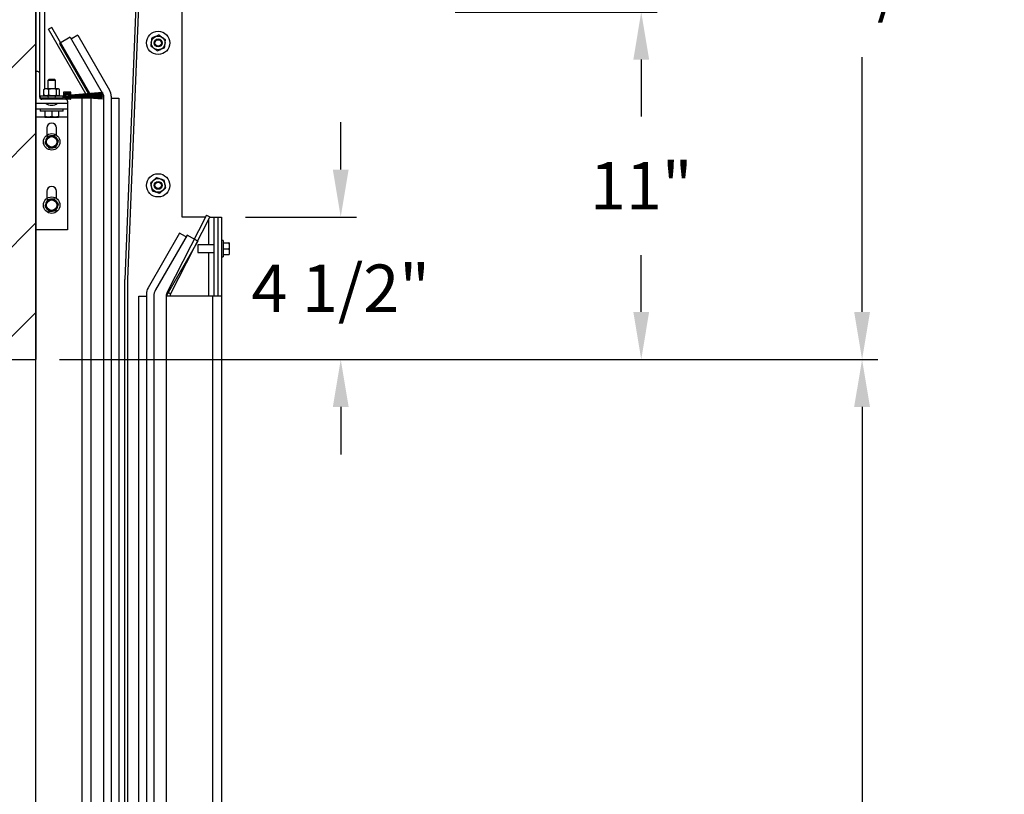
# Model space of a CAD drawing. Units: inches. Extents: x 170 to 312, y 215 to 248.
# Drawn here: x 185 to 187, y 242 to 244 of the extents above; entities that cross this region are included whole.
import ezdxf

# ---------------------------------------------------------------- set-up
doc = ezdxf.new("R2010")
doc.units = ezdxf.units.IN
doc.header["$LTSCALE"] = 0.25
doc.header["$MEASUREMENT"] = 0
doc.layers.add('ANNOTATIONS', color=1, linetype='Continuous')
doc.layers.add('STANDARD MOTOR LH', color=7, linetype='Continuous')
doc.styles.add('ARIAL', font='arial.ttf', dxfattribs={"height": 0.09375})
doc.dimstyles.new('STANDARD$0', dxfattribs={"dimtxt": 0.09375, "dimasz": 0.09375, "dimexe": 0.03125, "dimexo": 0.046875, "dimgap": 0.09, "dimtad": 0, "dimtih": 1, "dimtoh": 1, "dimdec": 4, "dimzin": 0, "dimdsep": 46, "dimtxsty": 'ARIAL', "dimcen": 0.09, "dimadec": 0, "dimazin": 0, "dimtfac": 1, "dimtdec": 4, "dimtofl": 0, "dimtmove": 0, "dimatfit": 1, "dimfxl": 1, "dimtolj": 1, "dimtzin": 0, "dimarcsym": 0})

# ---------------------------------------------------------------- blocks, each defined once
blk = doc.blocks.new('*D15')
at = {"layer": 'ANNOTATIONS', "color": 0, "lineweight": -2, "transparency": 16777216}
for p, q in [((185.8252, 243.7894), (186.2237, 243.7894)), ((186.1925, 243.6957), (186.1925, 243.5835)), ((186.1925, 243.1972), (186.1925, 243.3094)), ((185.044, 243.1034), (186.2237, 243.1034))]:
    blk.add_line(p, q, dxfattribs=at)
at = {"layer": 'ANNOTATIONS', "color": 0, "transparency": 16777216}
for points in [[(186.1769, 243.6957), (186.2081, 243.6957), (186.1925, 243.7894)], [(186.1769, 243.1972), (186.2081, 243.1972), (186.1925, 243.1034)]]:
    blk.add_solid(points, dxfattribs=at)
at = {"layer": 'defpoints', "color": 0, "transparency": 16777216}
for p in [(185.7783, 243.7894), (186.1925, 243.7894), (184.9971, 243.1034)]:
    blk.add_point(p, dxfattribs=at)
at = {"layer": 'ANNOTATIONS', "color": 0, "transparency": 16777216, "insert": (186.1925, 243.4464), "char_height": 0.09375, "attachment_point": 5, "style": 'ARIAL'}
blk.add_mtext('\\A1;11"', dxfattribs=at)
blk = doc.blocks.new('*D16')
at = {"layer": 'ANNOTATIONS', "color": 0, "lineweight": -2, "transparency": 16777216}
for p, q in [((185.5991, 243.4784), (185.5991, 243.5722)), ((185.4108, 243.3847), (185.6303, 243.3847)), ((185.044, 243.1034), (185.6303, 243.1034)), ((185.5991, 243.0097), (185.5991, 242.9159))]:
    blk.add_line(p, q, dxfattribs=at)
at = {"layer": 'ANNOTATIONS', "color": 0, "transparency": 16777216}
for points in [[(185.5835, 243.4784), (185.6147, 243.4784), (185.5991, 243.3847)], [(185.5835, 243.0097), (185.6147, 243.0097), (185.5991, 243.1034)]]:
    blk.add_solid(points, dxfattribs=at)
at = {"layer": 'defpoints', "color": 0, "transparency": 16777216}
for p in [(185.3639, 243.3847), (185.5991, 243.3847), (184.9971, 243.1034)]:
    blk.add_point(p, dxfattribs=at)
at = {"layer": 'ANNOTATIONS', "color": 0, "transparency": 16777216, "insert": (185.5991, 243.244), "char_height": 0.09375, "attachment_point": 5, "style": 'ARIAL'}
blk.add_mtext('\\A1;4 1/2"', dxfattribs=at)
blk = doc.blocks.new('*D27')
at = {"layer": 'ANNOTATIONS', "color": 0, "lineweight": -2, "transparency": 16777216}
for p, q in [((185.8252, 243.7894), (186.2237, 243.7894)), ((186.1925, 243.6957), (186.1925, 243.5833)), ((186.1925, 243.1972), (186.1925, 243.3096)), ((185.044, 243.1034), (186.2237, 243.1034))]:
    blk.add_line(p, q, dxfattribs=at)
at = {"layer": 'ANNOTATIONS', "color": 0, "transparency": 16777216}
for points in [[(186.1769, 243.6957), (186.2081, 243.6957), (186.1925, 243.7894)], [(186.1769, 243.1972), (186.2081, 243.1972), (186.1925, 243.1034)]]:
    blk.add_solid(points, dxfattribs=at)
at = {"layer": 'defpoints', "color": 0, "transparency": 16777216}
for p in [(185.7783, 243.7894), (186.1925, 243.7894), (184.9971, 243.1034)]:
    blk.add_point(p, dxfattribs=at)
at = {"layer": 'ANNOTATIONS', "color": 0, "transparency": 16777216, "insert": (186.1925, 243.4464), "char_height": 0.09375, "attachment_point": 5, "style": 'ARIAL'}
blk.add_mtext('\\A1;  ', dxfattribs=at)
blk = doc.blocks.new('*D28')
at = {"layer": 'ANNOTATIONS', "color": 0, "lineweight": -2, "transparency": 16777216}
for p, q in [((185.8252, 244.5736), (186.6598, 244.5736)), ((186.6286, 244.4799), (186.6286, 243.977)), ((186.6286, 243.1972), (186.6286, 243.7001)), ((185.044, 243.1034), (186.6598, 243.1034))]:
    blk.add_line(p, q, dxfattribs=at)
at = {"layer": 'ANNOTATIONS', "color": 0, "transparency": 16777216}
for points in [[(186.6129, 244.4799), (186.6442, 244.4799), (186.6286, 244.5736)], [(186.6129, 243.1972), (186.6442, 243.1972), (186.6286, 243.1034)]]:
    blk.add_solid(points, dxfattribs=at)
at = {"layer": 'defpoints', "color": 0, "transparency": 16777216}
for p in [(185.7783, 244.5736), (186.6286, 244.5736), (184.9971, 243.1034)]:
    blk.add_point(p, dxfattribs=at)
at = {"layer": 'ANNOTATIONS', "color": 0, "transparency": 16777216, "insert": (186.6286, 243.8385), "char_height": 0.09375, "attachment_point": 5, "style": 'ARIAL'}
blk.add_mtext('\\A1;27 1/2"', dxfattribs=at)
blk = doc.blocks.new('*D30')
at = {"layer": 'ANNOTATIONS', "color": 0, "lineweight": -2, "transparency": 16777216}
for p, q in [((185.044, 243.1034), (186.6598, 243.1034)), ((186.6286, 243.0097), (186.6286, 241.8209)), ((186.6286, 240.1972), (186.6286, 241.386)), ((185.5542, 240.1034), (186.6598, 240.1034))]:
    blk.add_line(p, q, dxfattribs=at)
at = {"layer": 'ANNOTATIONS', "color": 0, "transparency": 16777216}
for points in [[(186.6129, 243.0097), (186.6442, 243.0097), (186.6286, 243.1034)], [(186.6129, 240.1972), (186.6442, 240.1972), (186.6286, 240.1034)]]:
    blk.add_solid(points, dxfattribs=at)
at = {"layer": 'defpoints', "color": 0, "transparency": 16777216}
for p in [(184.9971, 243.1034), (186.6286, 243.1034), (185.5073, 240.1034)]:
    blk.add_point(p, dxfattribs=at)
at = {"layer": 'ANNOTATIONS', "color": 0, "transparency": 16777216, "insert": (186.6286, 241.6034), "char_height": 0.09375, "attachment_point": 5, "style": 'ARIAL'}
blk.add_mtext('\\A1;OPENING\\P HEIGHT', dxfattribs=at)

msp = doc.modelspace()

# ---------------------------------------------------------------- hatches: boundary and pattern name
at = {"layer": 'STANDARD MOTOR LH'}
h = msp.add_hatch(dxfattribs=at)
h.set_pattern_fill('ANSI31', color=256, style=0)
h.set_pattern_definition([(45, (-0.30635, -11.93381), (-0.08838835, 0.08838835), [])])
edge = h.paths.add_edge_path()
edge.add_line((184.48146, 245.71433), (184.48146, 243.10342))
edge.add_line((184.48146, 243.10342), (184.99708, 243.10342))
edge.add_line((184.99708, 245.71433), (184.99708, 243.10342))
edge = h.paths.add_edge_path()
edge.add_line((184.43507, 245.71433), (184.72217, 245.71433))
edge.add_line((184.72217, 245.71433), (184.72217, 245.64563))
edge.add_line((184.72217, 245.64563), (184.76059, 245.77899))
edge.add_line((184.76059, 245.77899), (184.76059, 245.71433))
edge.add_line((184.76059, 245.71433), (185.05578, 245.71433))
h = msp.add_hatch(dxfattribs=at)
h.set_pattern_fill('ANSI38', color=256, style=0)
h.set_pattern_definition([(45, (183.14701, 226.17275), (-0.08838835, 0.08838835), []), (135, (183.14701, 226.17275), (-0.265165, 0.08838835), [0.3125, -0.1875])])
edge = h.paths.add_edge_path(flags=0)
edge.add_arc((185.05458, 243.62835), 0.000313, 90, 180, ccw=False)
edge.add_line((185.05458, 243.62866), (185.06271, 243.62866))
edge.add_arc((185.06271, 243.62835), 0.000313, 0, 90, ccw=False)
edge.add_line((185.06302, 243.62835), (185.06302, 243.6271))
edge.add_arc((185.06333, 243.6271), 0.000313, 180, 270)
edge.add_line((185.06333, 243.62678), (185.06552, 243.62678))
edge.add_arc((185.06552, 243.6271), 0.000313, 270, 360)
edge.add_line((185.06583, 243.6271), (185.06583, 243.63116))
edge.add_arc((185.06552, 243.63116), 0.000313, 0, 90)
edge.add_line((185.06552, 243.63147), (185.05177, 243.63147))
edge.add_arc((185.05177, 243.63116), 0.000313, 90, 180)
edge.add_line((185.05146, 243.63116), (185.05146, 243.62022))
edge.add_arc((185.05115, 243.62022), 0.000313, 270, 360, ccw=False)
edge.add_line((185.05115, 243.61991), (185.01302, 243.61991))
edge.add_arc((185.01302, 243.6196), 0.000313, 90, 180)
edge.add_line((185.01271, 243.6196), (185.01271, 243.61741))
edge.add_arc((185.01302, 243.61741), 0.000313, 180, 270)
edge.add_line((185.01302, 243.6171), (185.06552, 243.6171))
edge.add_arc((185.06552, 243.61741), 0.000313, 270, 360)
edge.add_line((185.06583, 243.61741), (185.06583, 243.62147))
edge.add_arc((185.06552, 243.62147), 0.000313, 0, 90)
edge.add_line((185.06552, 243.62178), (185.06333, 243.62178))
edge.add_arc((185.06333, 243.62147), 0.000313, 90, 180)
edge.add_line((185.06302, 243.62147), (185.06302, 243.62022))
edge.add_arc((185.06271, 243.62022), 0.000313, 270, 360, ccw=False)
edge.add_line((185.06271, 243.61991), (185.05458, 243.61991))
edge.add_arc((185.05458, 243.62022), 0.000313, 180, 270, ccw=False)
edge.add_line((185.05427, 243.62022), (185.05427, 243.62835))

# ---------------------------------------------------------------- linework, layer by layer
at = {"layer": 'ANNOTATIONS', "transparency": 16777216}
msp.add_line((185.04396, 243.10342), (186.65982, 243.10342), dxfattribs=at)
at = {"layer": 'STANDARD MOTOR LH'}
for p, q in [((184.99708, 240.10342), (184.99708, 245.71433)), ((184.99708, 245.71433), (184.99708, 243.10342)), ((185.00452, 244.54092), (185.00452, 243.66955)), ((185.21013, 244.18164), (185.17293, 243.26117)), ((185.21505, 244.18145), (185.17785, 243.26117)), ((185.28608, 243.38467), (185.28608, 244.02442)), ((185.01496, 243.63797), (185.01496, 243.79092)), ((185.02833, 243.75916), (185.02189, 243.75544)), ((185.0956, 243.62777), (185.02189, 243.75544)), ((185.10384, 243.62838), (185.02833, 243.75916)), ((185.06507, 243.73949), (185.04396, 243.7273)), ((185.06507, 243.73949), (185.13083, 243.62558)), ((185.06858, 243.73691), (185.06706, 243.73604)), ((185.07994, 243.74348), (185.06858, 243.73691)), ((185.07994, 243.74348), (185.14244, 243.63522)), ((185.04396, 243.7273), (185.10119, 243.62818)), ((185.00099, 243.67178), (184.99708, 243.67178)), ((185.00489, 243.621), (185.00489, 243.66788)), ((185.01466, 243.63797), (185.01348, 243.6371)), ((185.042, 243.63797), (185.01466, 243.63797)), ((185.02238, 243.65613), (185.02052, 243.65427)), ((185.02052, 243.65427), (185.02052, 243.63797)), ((185.03614, 243.65427), (185.02052, 243.65427)), ((185.03429, 243.65613), (185.02238, 243.65613)), ((185.03614, 243.65427), (185.03429, 243.65613)), ((185.03614, 243.63797), (185.03614, 243.65427)), ((185.04319, 243.6371), (185.042, 243.63797)), ((185.00539, 243.62385), (185.00539, 243.61991)), ((185.00539, 243.62385), (185.05127, 243.62385)), ((185.00539, 243.61991), (185.05114, 243.61991)), ((185.00542, 243.61905), (185.01271, 243.61905)), ((185.01271, 243.63641), (185.01361, 243.63692)), ((185.01271, 243.62541), (185.01271, 243.63641)), ((185.01271, 243.62541), (185.01361, 243.6249)), ((185.01271, 243.6196), (185.01271, 243.61741)), ((185.01348, 243.62472), (185.01466, 243.62385)), ((185.03443, 243.62303), (185.02224, 243.62303)), ((185.02247, 243.62541), (185.02247, 243.63641)), ((185.0381, 243.62541), (185.0381, 243.63641)), ((185.042, 243.62385), (185.04319, 243.62472)), ((185.04396, 243.62541), (185.04396, 243.63641)), ((185.05127, 243.61993), (185.05127, 243.62385)), ((185.05146, 243.63116), (185.05146, 243.62022)), ((185.06552, 243.63147), (185.05177, 243.63147)), ((185.05427, 243.62835), (185.05427, 243.62019)), ((185.06271, 243.62866), (185.05458, 243.62866)), ((185.05458, 243.61991), (185.06271, 243.61991)), ((185.05521, 243.62797), (185.05521, 243.62019)), ((185.066, 243.62753), (185.0564, 243.62899)), ((185.0564, 243.61917), (185.066, 243.62063)), ((185.06615, 243.62846), (185.05654, 243.62992)), ((185.05654, 243.61824), (185.06615, 243.61971)), ((185.06445, 243.62456), (185.06026, 243.62591)), ((185.06026, 243.62228), (185.06445, 243.62364)), ((185.06055, 243.62647), (185.06465, 243.62515)), ((185.06465, 243.62304), (185.06055, 243.62172)), ((185.06058, 243.62653), (185.06467, 243.62521)), ((185.06467, 243.62298), (185.06058, 243.62166)), ((185.06469, 243.62527), (185.06061, 243.62659)), ((185.06061, 243.62161), (185.06469, 243.62292)), ((185.06064, 243.62664), (185.0647, 243.62533)), ((185.0647, 243.62286), (185.06064, 243.62155)), ((185.06472, 243.62539), (185.06067, 243.6267)), ((185.06067, 243.62149), (185.06472, 243.6228)), ((185.0607, 243.62676), (185.06474, 243.62545)), ((185.06474, 243.62274), (185.0607, 243.62144)), ((185.06476, 243.62551), (185.06072, 243.62681)), ((185.06072, 243.62138), (185.06476, 243.62268)), ((185.06075, 243.62687), (185.06478, 243.62557)), ((185.06478, 243.62262), (185.06075, 243.62132)), ((185.0648, 243.62563), (185.06078, 243.62693)), ((185.06078, 243.62127), (185.0648, 243.62257)), ((185.06081, 243.62698), (185.06482, 243.62569)), ((185.06482, 243.62251), (185.06081, 243.62121)), ((185.06484, 243.62575), (185.06084, 243.62704)), ((185.06084, 243.62115), (185.06484, 243.62245)), ((185.06302, 243.6271), (185.06302, 243.62835)), ((185.06302, 243.62022), (185.06302, 243.62147)), ((185.06552, 243.62678), (185.06333, 243.62678)), ((185.06333, 243.62178), (185.06552, 243.62178)), ((185.06583, 243.6271), (185.06583, 243.63116)), ((185.06583, 243.61741), (185.06583, 243.62147)), ((185.10646, 243.61905), (185.06583, 243.61905)), ((185.12864, 243.63022), (185.06599, 243.62557)), ((185.06599, 243.6255), (185.12864, 243.63013)), ((185.12864, 243.62901), (185.06599, 243.62544)), ((185.06599, 243.62538), (185.12864, 243.62891)), ((185.12864, 243.6278), (185.06599, 243.62532)), ((185.06599, 243.62525), (185.12864, 243.62771)), ((185.12864, 243.6266), (185.06599, 243.62519)), ((185.06599, 243.62513), (185.12864, 243.62651)), ((185.12864, 243.62541), (185.06599, 243.62506)), ((185.06599, 243.625), (185.12864, 243.62532)), ((185.06599, 243.62494), (185.12864, 243.62494)), ((185.12864, 243.62432), (185.06599, 243.62432)), ((185.06599, 243.62388), (185.12864, 243.62388)), ((185.12864, 243.62325), (185.06599, 243.62325)), ((185.12864, 243.62287), (185.06599, 243.62319)), ((185.06599, 243.62313), (185.12864, 243.62278)), ((185.12864, 243.62168), (185.06599, 243.62306)), ((185.06599, 243.623), (185.12864, 243.62159)), ((185.12864, 243.62048), (185.06599, 243.62294)), ((185.06599, 243.62288), (185.12864, 243.62039)), ((185.12864, 243.61928), (185.06599, 243.62281)), ((185.06599, 243.62275), (185.12864, 243.61919)), ((185.12864, 243.61806), (185.06599, 243.62269)), ((185.06599, 243.62263), (185.12864, 243.61797)), ((185.066, 243.62753), (185.06615, 243.62846)), ((185.06615, 243.61971), (185.066, 243.62063)), ((185.08858, 240.10342), (185.08858, 243.61905)), ((185.09596, 243.62715), (185.09565, 243.62769)), ((185.09632, 243.62652), (185.096, 243.62707)), ((185.09669, 243.62588), (185.09637, 243.62644)), ((185.09706, 243.62524), (185.09673, 243.62581)), ((185.09723, 243.62494), (185.09711, 243.62516)), ((185.09762, 243.62427), (185.09759, 243.62432)), ((185.09762, 243.62427), (185.0977, 243.62432)), ((185.09762, 243.62427), (185.09784, 243.62388)), ((185.09879, 243.62494), (185.09919, 243.62517)), ((185.09932, 243.62525), (185.10043, 243.62589)), ((185.10057, 243.62597), (185.10176, 243.62666)), ((185.10123, 243.6281), (185.1016, 243.62747)), ((185.10164, 243.62739), (185.10202, 243.62674)), ((185.1019, 243.62674), (185.10318, 243.62748)), ((185.10206, 243.62667), (185.10244, 243.62601)), ((185.10248, 243.62593), (185.10287, 243.62527)), ((185.10291, 243.62519), (185.10306, 243.62494)), ((185.10333, 243.62757), (185.10406, 243.62799)), ((185.10342, 243.62432), (185.10367, 243.62388)), ((185.10406, 243.62799), (185.10388, 243.6283)), ((185.10403, 243.62325), (185.10418, 243.623)), ((185.10406, 243.62799), (185.10427, 243.62762)), ((185.10423, 243.62292), (185.10463, 243.62221)), ((185.10468, 243.62213), (185.1051, 243.62141)), ((185.10514, 243.62132), (185.10557, 243.62058)), ((185.10562, 243.6205), (185.10606, 243.61973)), ((185.10566, 243.62432), (185.10579, 243.62388)), ((185.10611, 243.61965), (185.10646, 243.61905)), ((185.10646, 240.10342), (185.10646, 243.61905)), ((185.12757, 243.63124), (185.12814, 243.63018)), ((185.12864, 243.63022), (185.12864, 243.63013)), ((185.12864, 243.62901), (185.12864, 243.62891)), ((185.12864, 243.6278), (185.12864, 243.62771)), ((185.12864, 243.6266), (185.12864, 243.62651)), ((185.12864, 243.62541), (185.12864, 243.62532)), ((185.12864, 243.62494), (185.12864, 243.62432)), ((185.12864, 243.62388), (185.12864, 243.62325)), ((185.12864, 243.62287), (185.12864, 243.62278)), ((185.12864, 243.62168), (185.12864, 243.62159)), ((185.12864, 243.62048), (185.12864, 243.62039)), ((185.12864, 243.61928), (185.12864, 243.61919)), ((185.12864, 243.61806), (185.12864, 243.61797)), ((185.13083, 243.62558), (185.13083, 240.38476)), ((185.14571, 243.62303), (185.14571, 240.39977)), ((185.14571, 243.61905), (185.16069, 243.61905)), ((185.16069, 243.61905), (185.16069, 240.4628)), ((184.99708, 243.60928), (185.05958, 243.60928)), ((185.06552, 243.6171), (185.0088, 243.6171)), ((185.05958, 243.61319), (185.05958, 243.35928)), ((185.05958, 243.59757), (184.99708, 243.59757)), ((185.01465, 243.58194), (184.99708, 243.58194)), ((185.00539, 243.59757), (185.00539, 243.59363)), ((185.05127, 243.59363), (185.00539, 243.59363)), ((185.01465, 243.59363), (185.01465, 243.5831)), ((185.01465, 243.58188), (185.04202, 243.58188)), ((185.02833, 243.5831), (185.02149, 243.58188)), ((185.02833, 243.59363), (185.02833, 243.5831)), ((185.04202, 243.5831), (185.03518, 243.58188)), ((185.04202, 243.59363), (185.04202, 243.5831)), ((185.05958, 243.58194), (185.04202, 243.58194)), ((185.05127, 243.59363), (185.05127, 243.59757)), ((185.01857, 243.56046), (185.01857, 243.5461)), ((185.0381, 243.5461), (185.0381, 243.56046)), ((185.0335, 243.54562), (185.02679, 243.54473)), ((185.04175, 243.53489), (185.03762, 243.54025)), ((185.01492, 243.53133), (185.01904, 243.52597)), ((185.02317, 243.52061), (185.02987, 243.52149)), ((185.01857, 243.43546), (185.01857, 243.4211)), ((185.0381, 243.4211), (185.0381, 243.43546)), ((185.01492, 243.40633), (185.01904, 243.40097)), ((185.0335, 243.42062), (185.02679, 243.41973)), ((185.04175, 243.40989), (185.03762, 243.41525)), ((185.02317, 243.39561), (185.02987, 243.39649)), ((185.33397, 243.38864), (185.25647, 243.23654)), ((185.3406, 243.38527), (185.2631, 243.23316)), ((185.33195, 243.38467), (185.28608, 243.38467)), ((185.33397, 243.38864), (185.3406, 243.38527)), ((185.34029, 243.38467), (185.3639, 243.38467)), ((185.34902, 243.22842), (185.34902, 243.38467)), ((185.35646, 243.38467), (185.35646, 243.22842)), ((185.3639, 243.38467), (185.3639, 240.10342)), ((185.33858, 243.32999), (185.33858, 243.38132)), ((185.05958, 243.35928), (184.99708, 243.35928)), ((185.28104, 243.35285), (185.21854, 243.2446)), ((185.29591, 243.34886), (185.23341, 243.24061)), ((185.2924, 243.34629), (185.28104, 243.35285)), ((185.29392, 243.34541), (185.2924, 243.34629)), ((185.31702, 243.33668), (185.29591, 243.34886)), ((185.31702, 243.33668), (185.25452, 243.22842)), ((185.34902, 243.32999), (185.31702, 243.32999)), ((185.31702, 243.32999), (185.31702, 243.31436)), ((185.36702, 243.33842), (185.3639, 243.33842)), ((185.36702, 243.33842), (185.36702, 243.30592)), ((185.36702, 243.33389), (185.37785, 243.33389)), ((185.37785, 243.33389), (185.3789, 243.32803)), ((185.3789, 243.33389), (185.3789, 243.31046)), ((185.31702, 243.31436), (185.34902, 243.31436)), ((185.33858, 243.22842), (185.33858, 243.31436)), ((185.36702, 243.32217), (185.37785, 243.32217)), ((185.36702, 243.31046), (185.37785, 243.31046)), ((185.37785, 243.32217), (185.3789, 243.31632)), ((185.3639, 243.30592), (185.36702, 243.30592)), ((185.17293, 240.43146), (185.17293, 243.26117)), ((185.17785, 243.26117), (185.17785, 240.43146)), ((185.21527, 243.23241), (185.21527, 240.39053)), ((185.2631, 243.23316), (185.25647, 243.23654)), ((185.20026, 240.40301), (185.20026, 243.22842)), ((185.20026, 243.22842), (185.21527, 243.22842)), ((185.23015, 243.22842), (185.23015, 240.10342)), ((185.25452, 243.22842), (185.25452, 240.10342)), ((185.3639, 243.22842), (185.25452, 243.22842)), ((185.34602, 243.22842), (185.34602, 240.10342)), ((184.48146, 243.10342), (184.99708, 243.10342))]:
    msp.add_line(p, q, dxfattribs=at)
at = {"layer": 'STANDARD MOTOR LH', "flags": 128}
msp.add_lwpolyline([(185.09814, 243.62325), (185.09823, 243.62304), (185.09823, 243.62303)], dxfattribs=at)
at = {"layer": 'STANDARD MOTOR LH'}
for centre, radius in [((185.23858, 243.72842), 0.02294), ((185.23858, 243.72842), 0.01367), ((185.23858, 243.72842), 0.00781), ((185.23858, 243.72842), 0.00628), ((185.05884, 243.6241), 0.00228), ((185.02833, 243.53311), 0.01625), ((185.02833, 243.53311), 0.01172), ((185.02833, 243.53311), 0.01025), ((185.23858, 243.44717), 0.02294), ((185.23858, 243.44717), 0.01367), ((185.23858, 243.44717), 0.00781), ((185.23858, 243.44717), 0.00628), ((185.02833, 243.40811), 0.01625), ((185.02833, 243.40811), 0.01172), ((185.02833, 243.40811), 0.01025)]:
    msp.add_circle(centre, radius, dxfattribs=at)
for centre, radius, start, end in [((185.00099, 243.66788), 0.00391, 0, 90), ((185.0088, 243.621), 0.00391, 180, 270), ((185.01302, 243.6196), 0.000312, 90, 180), ((185.02224, 243.62147), 0.00156, 90, 270), ((185.03443, 243.62147), 0.00156, 270, 90), ((185.05115, 243.62022), 0.000312, 270, 0), ((185.05177, 243.63116), 0.000312, 90, 180), ((185.05624, 243.62797), 0.00197, 81.34879, 180), ((185.05458, 243.62835), 0.000313, 90, 180), ((185.05458, 243.62022), 0.000313, 180, 270), ((185.05624, 243.62019), 0.00197, 180, 278.65121), ((185.05624, 243.62797), 0.00103, 81.34879, 180), ((185.05624, 243.62019), 0.00103, 180, 278.65121), ((185.05884, 243.6241), 0.00356, 55.87014, 304.12986), ((185.05884, 243.6241), 0.00349, 55.72454, 304.27546), ((185.05884, 243.6241), 0.00343, 55.57496, 304.42504), ((185.05884, 243.6241), 0.00337, 55.4212, 304.5788), ((185.05884, 243.6241), 0.00331, 55.26307, 304.73693), ((185.05884, 243.6241), 0.00324, 55.10036, 304.89964), ((185.05884, 243.6241), 0.00318, 54.93284, 305.06716), ((185.05884, 243.6241), 0.00312, 54.76027, 305.23973), ((185.05884, 243.6241), 0.00306, 54.58238, 305.41762), ((185.05884, 243.6241), 0.00299, 54.39891, 305.60109), ((185.05884, 243.6241), 0.00293, 54.20956, 305.79044), ((185.05884, 243.6241), 0.00231, 51.90656, 308.09344), ((185.06271, 243.62835), 0.000313, 0, 90), ((185.06271, 243.62022), 0.000313, 270, 0), ((185.06333, 243.6271), 0.000312, 180, 270), ((185.06333, 243.62147), 0.000312, 90, 180), ((185.06599, 243.62932), 0.005, 252.10478, 270), ((185.06599, 243.61888), 0.005, 90, 107.89522), ((185.06599, 243.62932), 0.00437, 252.10478, 270), ((185.06599, 243.61888), 0.00437, 90, 107.89522), ((185.06599, 243.62932), 0.00431, 252.10478, 270), ((185.06599, 243.61888), 0.00431, 90, 107.89522), ((185.06599, 243.62932), 0.00425, 252.10478, 270), ((185.06599, 243.61888), 0.00425, 90, 107.89522), ((185.06599, 243.62932), 0.00419, 252.10478, 270), ((185.06599, 243.61888), 0.00419, 90, 107.89522), ((185.06599, 243.62932), 0.00413, 252.10478, 270), ((185.06599, 243.61888), 0.00413, 90, 107.89522), ((185.06599, 243.62932), 0.00406, 252.10478, 270), ((185.06599, 243.61888), 0.00406, 90, 107.89522), ((185.06599, 243.62932), 0.004, 252.10478, 270), ((185.06599, 243.61888), 0.004, 90, 107.89522), ((185.06599, 243.62932), 0.00394, 252.10478, 270), ((185.06599, 243.61888), 0.00394, 90, 107.89522), ((185.06599, 243.62932), 0.00388, 252.10478, 270), ((185.06599, 243.61888), 0.00388, 90, 107.89522), ((185.06599, 243.62932), 0.00381, 252.10478, 270), ((185.06599, 243.61888), 0.00381, 90, 107.89522), ((185.06599, 243.62932), 0.00375, 252.10478, 270), ((185.06599, 243.61888), 0.00375, 90, 107.89522), ((185.06552, 243.63116), 0.000312, 0, 90), ((185.06552, 243.6271), 0.000312, 270, 0), ((185.06552, 243.62147), 0.000312, 0, 90), ((185.12133, 243.62303), 0.02438, 0, 30), ((185.01302, 243.61741), 0.000312, 180, 270), ((185.02833, 243.62572), 0.02019, 234.51066, 305.48934), ((185.05568, 243.61319), 0.00391, 0, 90), ((185.06552, 243.61741), 0.000312, 270, 0), ((185.02833, 243.56046), 0.00977, 0, 180), ((185.02833, 243.43546), 0.00977, 0, 180), ((185.23965, 243.23241), 0.02438, 150, 180), ((185.25452, 243.22842), 0.02438, 150, 180), ((185.2724, 243.22842), 0.01788, 153, 180), ((185.2724, 243.22842), 0.01044, 153, 180)]:
    msp.add_arc(centre, radius, start, end, dxfattribs=at)
for points, knots in [([(185.22584, 243.73775), (185.22558, 243.73534), (185.2253, 243.73276), (185.22501, 243.73009), (185.22499, 243.7299)], [0, 0, 0, 0, 0.9320806, 1, 1, 1, 1]), ([(185.23307, 243.74093), (185.23092, 243.73999), (185.22845, 243.7389), (185.22614, 243.73788), (185.22584, 243.73775)], [0, 0, 0, 0, 0.87217297, 1, 1, 1, 1]), ([(185.24029, 243.74412), (185.23807, 243.74314), (185.23569, 243.74209), (185.23324, 243.74101), (185.23307, 243.74093)], [0, 0, 0, 0, 0.9320432, 1, 1, 1, 1]), ([(185.24666, 243.73946), (185.24625, 243.73976), (185.24407, 243.74135), (185.24198, 243.74288), (185.24029, 243.74412)], [0, 0, 0, 0, 0.1896129, 1, 1, 1, 1]), ([(185.25303, 243.73479), (185.25249, 243.73518), (185.25044, 243.73668), (185.24827, 243.73828), (185.24666, 243.73946)], [0, 0, 0, 0, 0.2620618, 1, 1, 1, 1]), ([(185.25217, 243.72694), (185.25243, 243.72928), (185.25272, 243.73196), (185.25299, 243.73447), (185.25303, 243.73479)], [0, 0, 0, 0, 0.87223048, 1, 1, 1, 1]), ([(185.22499, 243.7299), (185.22474, 243.72757), (185.22445, 243.72489), (185.22417, 243.72238), (185.22414, 243.72206)], [0, 0, 0, 0, 0.87223048, 1, 1, 1, 1]), ([(185.23051, 243.71739), (185.23009, 243.7177), (185.22792, 243.71929), (185.22583, 243.72082), (185.22414, 243.72206)], [0, 0, 0, 0, 0.1896129, 1, 1, 1, 1]), ([(185.23687, 243.71273), (185.23634, 243.71312), (185.23429, 243.71462), (185.23211, 243.71622), (185.23051, 243.71739)], [0, 0, 0, 0, 0.2620618, 1, 1, 1, 1]), ([(185.23687, 243.71273), (185.23909, 243.71371), (185.24147, 243.71476), (185.24393, 243.71584), (185.2441, 243.71591)], [0, 0, 0, 0, 0.9320432, 1, 1, 1, 1]), ([(185.2441, 243.71591), (185.24625, 243.71686), (185.24871, 243.71795), (185.25102, 243.71897), (185.25132, 243.7191)], [0, 0, 0, 0, 0.87217297, 1, 1, 1, 1]), ([(185.25132, 243.7191), (185.25158, 243.72151), (185.25187, 243.72409), (185.25215, 243.72676), (185.25217, 243.72694)], [0, 0, 0, 0, 0.93209631, 1, 1, 1, 1]), ([(185.01759, 243.63797), (185.01614, 243.63773), (185.01447, 243.63745), (185.01291, 243.63653), (185.01271, 243.63641)], [0, 0, 0, 0, 0.8722653, 1, 1, 1, 1]), ([(185.02247, 243.63641), (185.02098, 243.63715), (185.01937, 243.63795), (185.0177, 243.63797), (185.01759, 243.63797)], [0, 0, 0, 0, 0.9319629, 1, 1, 1, 1]), ([(185.03029, 243.63797), (185.02978, 243.63796), (185.02712, 243.6379), (185.02455, 243.63707), (185.02247, 243.63641)], [0, 0, 0, 0, 0.1896634, 1, 1, 1, 1]), ([(185.0381, 243.63641), (185.03744, 243.63665), (185.03493, 243.63755), (185.03226, 243.63779), (185.03029, 243.63797)], [0, 0, 0, 0, 0.2620882, 1, 1, 1, 1]), ([(185.04103, 243.63797), (185.04016, 243.63773), (185.03916, 243.63745), (185.03822, 243.63653), (185.0381, 243.63641)], [0, 0, 0, 0, 0.8721868, 1, 1, 1, 1]), ([(185.04396, 243.63641), (185.04306, 243.63715), (185.04209, 243.63795), (185.0411, 243.63797), (185.04103, 243.63797)], [0, 0, 0, 0, 0.9319538, 1, 1, 1, 1]), ([(185.01759, 243.62385), (185.01614, 243.62409), (185.01447, 243.62437), (185.01291, 243.62529), (185.01271, 243.62541)], [0, 0, 0, 0, 0.8722864, 1, 1, 1, 1]), ([(185.02247, 243.62541), (185.02098, 243.62467), (185.01937, 243.62387), (185.0177, 243.62385), (185.01759, 243.62385)], [0, 0, 0, 0, 0.9319639, 1, 1, 1, 1]), ([(185.03029, 243.62385), (185.02978, 243.62386), (185.02712, 243.62392), (185.02455, 243.62474), (185.02247, 243.62541)], [0, 0, 0, 0, 0.189661, 1, 1, 1, 1]), ([(185.0381, 243.62541), (185.03744, 243.62517), (185.03493, 243.62427), (185.03226, 243.62402), (185.03029, 243.62385)], [0, 0, 0, 0, 0.2620713, 1, 1, 1, 1]), ([(185.04103, 243.62385), (185.04016, 243.62409), (185.03916, 243.62437), (185.03822, 243.62529), (185.0381, 243.62541)], [0, 0, 0, 0, 0.8722079, 1, 1, 1, 1]), ([(185.04396, 243.62541), (185.04306, 243.62467), (185.04209, 243.62387), (185.0411, 243.62385), (185.04103, 243.62385)], [0, 0, 0, 0, 0.9319548, 1, 1, 1, 1]), ([(185.02149, 243.58188), (185.02133, 243.58188), (185.01902, 243.5819), (185.01675, 243.58252), (185.01465, 243.5831)], [0, 0, 0, 0, 0.070291, 1, 1, 1, 1]), ([(185.01465, 243.5831), (185.01465, 243.5826), (185.01465, 243.58195), (185.01465, 243.58189), (185.01465, 243.58188)], [0, 0, 0, 0, 0.7743083, 1, 1, 1, 1]), ([(185.03518, 243.58188), (185.03501, 243.58188), (185.0327, 243.5819), (185.03044, 243.58252), (185.02833, 243.5831)], [0, 0, 0, 0, 0.0702229, 1, 1, 1, 1]), ([(185.04202, 243.58188), (185.04202, 243.58189), (185.04202, 243.58195), (185.04202, 243.5826), (185.04202, 243.5831)], [0, 0, 0, 0, 0.2256917, 1, 1, 1, 1]), ([(185.02009, 243.54384), (185.01946, 243.54233), (185.01861, 243.54027), (185.01774, 243.53816), (185.0175, 243.53759)], [0, 0, 0, 0, 0.7314157, 1, 1, 1, 1]), ([(185.02679, 243.54473), (185.02663, 243.54471), (185.02437, 243.54441), (185.02215, 243.54411), (185.02009, 243.54384)], [0, 0, 0, 0, 0.0701498, 1, 1, 1, 1]), ([(185.03762, 243.54025), (185.03753, 243.54038), (185.03613, 243.54219), (185.03477, 243.54397), (185.0335, 243.54562)], [0, 0, 0, 0, 0.0701531, 1, 1, 1, 1]), ([(185.0175, 243.53759), (185.01685, 243.53601), (185.01598, 243.5339), (185.01514, 243.53186), (185.01492, 243.53133)], [0, 0, 0, 0, 0.7425237, 1, 1, 1, 1]), ([(185.01904, 243.52597), (185.01914, 243.52584), (185.02053, 243.52403), (185.0219, 243.52226), (185.02317, 243.52061)], [0, 0, 0, 0, 0.0701531, 1, 1, 1, 1]), ([(185.02987, 243.52149), (185.03003, 243.52152), (185.0323, 243.52182), (185.03452, 243.52211), (185.03658, 243.52238)], [0, 0, 0, 0, 0.07030765, 1, 1, 1, 1]), ([(185.03658, 243.52238), (185.0368, 243.52291), (185.03764, 243.52495), (185.03851, 243.52706), (185.03916, 243.52864)], [0, 0, 0, 0, 0.25749649, 1, 1, 1, 1]), ([(185.03916, 243.52864), (185.0394, 243.52921), (185.04027, 243.53132), (185.04112, 243.53338), (185.04175, 243.53489)], [0, 0, 0, 0, 0.2686593, 1, 1, 1, 1]), ([(185.23528, 243.46261), (185.23348, 243.46099), (185.23155, 243.45924), (185.22956, 243.45744), (185.22942, 243.45732)], [0, 0, 0, 0, 0.9319873, 1, 1, 1, 1]), ([(185.23528, 243.46261), (185.23591, 243.46241), (185.23833, 243.46163), (185.2409, 243.4608), (185.24279, 243.46018)], [0, 0, 0, 0, 0.2620197, 1, 1, 1, 1]), ([(185.22942, 243.45732), (185.22768, 243.45575), (185.22568, 243.45394), (185.2238, 243.45225), (185.22356, 243.45203)], [0, 0, 0, 0, 0.872301, 1, 1, 1, 1]), ([(185.22356, 243.45203), (185.22407, 243.44966), (185.22461, 243.44712), (185.22518, 243.44449), (185.22521, 243.44431)], [0, 0, 0, 0, 0.9319974, 1, 1, 1, 1]), ([(185.22521, 243.44431), (185.2257, 243.44202), (185.22627, 243.43938), (185.2268, 243.43691), (185.22687, 243.43659)], [0, 0, 0, 0, 0.8722188, 1, 1, 1, 1]), ([(185.24279, 243.46018), (185.24328, 243.46003), (185.24584, 243.4592), (185.2483, 243.4584), (185.2503, 243.45775)], [0, 0, 0, 0, 0.1896671, 1, 1, 1, 1]), ([(185.25195, 243.45003), (185.25146, 243.45233), (185.2509, 243.45497), (185.25037, 243.45744), (185.2503, 243.45775)], [0, 0, 0, 0, 0.87225283, 1, 1, 1, 1]), ([(185.2536, 243.44232), (185.2531, 243.44469), (185.25255, 243.44723), (185.25199, 243.44986), (185.25195, 243.45003)], [0, 0, 0, 0, 0.9320638, 1, 1, 1, 1]), ([(185.22687, 243.43659), (185.2275, 243.43639), (185.22991, 243.43561), (185.23248, 243.43478), (185.23438, 243.43417)], [0, 0, 0, 0, 0.2619982, 1, 1, 1, 1]), ([(185.23438, 243.43417), (185.23486, 243.43401), (185.23743, 243.43318), (185.23989, 243.43238), (185.24189, 243.43174)], [0, 0, 0, 0, 0.1896671, 1, 1, 1, 1]), ([(185.24189, 243.43174), (185.24369, 243.43336), (185.24562, 243.4351), (185.24761, 243.4369), (185.24774, 243.43703)], [0, 0, 0, 0, 0.9320881, 1, 1, 1, 1]), ([(185.24774, 243.43703), (185.24949, 243.4386), (185.25149, 243.44041), (185.25336, 243.4421), (185.2536, 243.44232)], [0, 0, 0, 0, 0.872301, 1, 1, 1, 1]), ([(185.0175, 243.41259), (185.01685, 243.41101), (185.01598, 243.4089), (185.01514, 243.40686), (185.01492, 243.40633)], [0, 0, 0, 0, 0.7424467, 1, 1, 1, 1]), ([(185.02009, 243.41884), (185.01946, 243.41733), (185.01861, 243.41527), (185.01774, 243.41316), (185.0175, 243.41259)], [0, 0, 0, 0, 0.73135796, 1, 1, 1, 1]), ([(185.02679, 243.41973), (185.02663, 243.41971), (185.02437, 243.41941), (185.02215, 243.41911), (185.02009, 243.41884)], [0, 0, 0, 0, 0.0701498, 1, 1, 1, 1]), ([(185.03762, 243.41525), (185.03753, 243.41538), (185.03613, 243.41719), (185.03477, 243.41897), (185.0335, 243.42062)], [0, 0, 0, 0, 0.0702209, 1, 1, 1, 1]), ([(185.03916, 243.40364), (185.0394, 243.40421), (185.04027, 243.40632), (185.04112, 243.40838), (185.04175, 243.40989)], [0, 0, 0, 0, 0.2685807, 1, 1, 1, 1]), ([(185.01904, 243.40097), (185.01914, 243.40084), (185.02053, 243.39903), (185.0219, 243.39726), (185.02317, 243.39561)], [0, 0, 0, 0, 0.0702209, 1, 1, 1, 1]), ([(185.02987, 243.39649), (185.03003, 243.39652), (185.0323, 243.39682), (185.03452, 243.39711), (185.03658, 243.39738)], [0, 0, 0, 0, 0.07030765, 1, 1, 1, 1]), ([(185.03658, 243.39738), (185.0368, 243.39791), (185.03764, 243.39995), (185.03851, 243.40206), (185.03916, 243.40364)], [0, 0, 0, 0, 0.2574763, 1, 1, 1, 1]), ([(185.3789, 243.33389), (185.37888, 243.33389), (185.37882, 243.33389), (185.37826, 243.33389), (185.37785, 243.33389)], [0, 0, 0, 0, 0.2687353, 1, 1, 1, 1]), ([(185.3789, 243.32803), (185.37889, 243.32789), (185.37888, 243.32592), (185.37834, 243.32398), (185.37785, 243.32217)], [0, 0, 0, 0, 0.0702074, 1, 1, 1, 1]), ([(185.3789, 243.31632), (185.37889, 243.31618), (185.37888, 243.3142), (185.37834, 243.31226), (185.37785, 243.31046)], [0, 0, 0, 0, 0.0702074, 1, 1, 1, 1]), ([(185.37785, 243.31046), (185.37826, 243.31046), (185.37882, 243.31046), (185.37888, 243.31046), (185.3789, 243.31046)], [0, 0, 0, 0, 0.7312647, 1, 1, 1, 1])]:
    msp.add_open_spline(points, degree=3, knots=knots, dxfattribs=at)

# ---------------------------------------------------------------- dimensions: what is measured, and where the dimension line sits
at = {"layer": 'ANNOTATIONS'}
for base, p2, text, picture, middle in [((186.62857, 244.57365), (185.77833, 244.57365), '27 1/2"', '*D28', (186.62857, 243.83854)), ((185.59909, 243.38467), (185.3639, 243.38467), '4 1/2"', '*D16', (185.59909, 243.24405))]:
    dim = msp.add_linear_dim(base=base, p1=(184.99708, 243.10342), p2=p2, angle=90, text=text, dimstyle='STANDARD$0', dxfattribs=at)
    dim.commit()
    dim.dimension.update_dxf_attribs({"geometry": picture, "text_midpoint": middle, "dimtype": 160})
for base, p1, p2, text, picture, middle in [((186.19249, 243.78945), (184.99708, 243.10342), (185.77833, 243.78945), '11"', '*D15', (186.19249, 243.44644)), ((186.19249, 243.78945), (184.99708, 243.10342), (185.77833, 243.78945), '  ', '*D27', (186.19249, 243.44644)), ((186.62857, 243.10342), (185.50734, 240.10342), (184.99708, 243.10342), 'OPENING\\P HEIGHT', '*D30', (186.62857, 241.60342))]:
    dim = msp.add_linear_dim(base=base, p1=p1, p2=p2, angle=90, text=text, dimstyle='STANDARD$0', dxfattribs=at)
    dim.commit()
    dim.dimension.update_dxf_attribs({"geometry": picture, "text_midpoint": middle})

doc.saveas('drawing.dxf')
